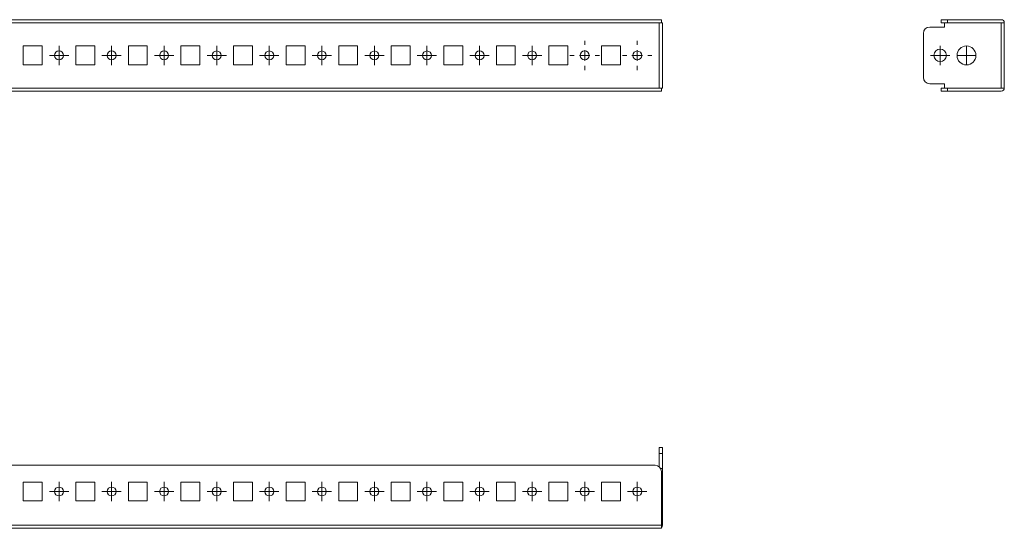
# Model space of a CAD drawing. Units: millimetres. Extents: x 27937 to 29198, y 37899 to 38401.
# Drawn here: x 28730 to 29198, y 37899 to 38141 of the extents above; entities that cross this region are included whole.
import ezdxf

# ---------------------------------------------------------------- set-up
doc = ezdxf.new("R2010")
doc.units = ezdxf.units.MM

# ---------------------------------------------------------------- blocks, each defined once
blk = doc.blocks.new('SW_CENTERMARKSYMBOL_0')
at = {"color": 0, "linetype": 'Continuous', "lineweight": 0}
for p, q in [((0, 1), (0, 1.4)), ((-1, 0), (-1.4, 0)), ((0, 0), (-0.5, 0)), ((0, 0), (0, 0.5)), ((0, 0), (0, -0.5)), ((0, 0), (0.5, 0)), ((1, 0), (1.4, 0)), ((0, -1), (0, -1.4))]:
    blk.add_line(p, q, dxfattribs=at)
blk = doc.blocks.new('SW_CENTERMARKSYMBOL_1')
at = {"color": 0, "linetype": 'Continuous', "lineweight": 0}
for p, q in [((0, 1), (0, 1.4)), ((-1, 0), (-1.4, 0)), ((0, 0), (-0.5, 0)), ((0, 0), (0, 0.5)), ((0, 0), (0, -0.5)), ((0, 0), (0.5, 0)), ((1, 0), (1.4, 0)), ((0, -1), (0, -1.4))]:
    blk.add_line(p, q, dxfattribs=at)
blk = doc.blocks.new('SW_CENTERMARKSYMBOL_2')
at = {"color": 0, "linetype": 'Continuous', "lineweight": 0}
for p, q in [((-0.5, 0), (-0.92, 0)), ((0, 0), (-0.5, 0)), ((0, 0.5), (0, 0.92)), ((0, 0), (0, 0.5)), ((0, 0), (0, -0.5)), ((0, 0), (0.5, 0)), ((0.5, 0), (0.92, 0)), ((0, -0.5), (0, -0.92))]:
    blk.add_line(p, q, dxfattribs=at)
blk = doc.blocks.new('SW_CENTERMARKSYMBOL_3')
at = {"color": 0, "linetype": 'Continuous', "lineweight": 0}
for p, q in [((-0.5, 0), (-0.92, 0)), ((0, 0), (-0.5, 0)), ((0, 0.5), (0, 0.92)), ((0, 0), (0, 0.5)), ((0, 0), (0, -0.5)), ((0, 0), (0.5, 0)), ((0.5, 0), (0.92, 0)), ((0, -0.5), (0, -0.92))]:
    blk.add_line(p, q, dxfattribs=at)
blk = doc.blocks.new('SW_CENTERMARKSYMBOL_4')
at = {"color": 0, "linetype": 'Continuous', "lineweight": 0}
for p, q in [((-0.5, 0), (-0.92, 0)), ((0, 0), (-0.5, 0)), ((0, 0.5), (0, 0.92)), ((0, 0), (0, 0.5)), ((0, 0), (0, -0.5)), ((0, 0), (0.5, 0)), ((0.5, 0), (0.92, 0)), ((0, -0.5), (0, -0.92))]:
    blk.add_line(p, q, dxfattribs=at)
blk = doc.blocks.new('SW_CENTERMARKSYMBOL_5')
at = {"color": 0, "linetype": 'Continuous', "lineweight": 0}
for p, q in [((-0.5, 0), (-0.92, 0)), ((0, 0), (-0.5, 0)), ((0, 0.5), (0, 0.92)), ((0, 0), (0, 0.5)), ((0, 0), (0, -0.5)), ((0, 0), (0.5, 0)), ((0.5, 0), (0.92, 0)), ((0, -0.5), (0, -0.92))]:
    blk.add_line(p, q, dxfattribs=at)
blk = doc.blocks.new('SW_CENTERMARKSYMBOL_6')
at = {"color": 0, "linetype": 'Continuous', "lineweight": 0}
for p, q in [((-0.5, 0), (-0.92, 0)), ((0, 0), (-0.5, 0)), ((0, 0.5), (0, 0.92)), ((0, 0), (0, 0.5)), ((0, 0), (0, -0.5)), ((0, 0), (0.5, 0)), ((0.5, 0), (0.92, 0)), ((0, -0.5), (0, -0.92))]:
    blk.add_line(p, q, dxfattribs=at)
blk = doc.blocks.new('SW_CENTERMARKSYMBOL_7')
at = {"color": 0, "linetype": 'Continuous', "lineweight": 0}
for p, q in [((-0.5, 0), (-0.92, 0)), ((0, 0), (-0.5, 0)), ((0, 0.5), (0, 0.92)), ((0, 0), (0, 0.5)), ((0, 0), (0, -0.5)), ((0, 0), (0.5, 0)), ((0.5, 0), (0.92, 0)), ((0, -0.5), (0, -0.92))]:
    blk.add_line(p, q, dxfattribs=at)
blk = doc.blocks.new('SW_CENTERMARKSYMBOL_8')
at = {"color": 0, "linetype": 'Continuous', "lineweight": 0}
for p, q in [((-0.5, 0), (-0.92, 0)), ((0, 0), (-0.5, 0)), ((0, 0.5), (0, 0.92)), ((0, 0), (0, 0.5)), ((0, 0), (0, -0.5)), ((0, 0), (0.5, 0)), ((0.5, 0), (0.92, 0)), ((0, -0.5), (0, -0.92))]:
    blk.add_line(p, q, dxfattribs=at)
blk = doc.blocks.new('SW_CENTERMARKSYMBOL_9')
at = {"color": 0, "linetype": 'Continuous', "lineweight": 0}
for p, q in [((-0.5, 0), (-0.92, 0)), ((0, 0), (-0.5, 0)), ((0, 0.5), (0, 0.92)), ((0, 0), (0, 0.5)), ((0, 0), (0, -0.5)), ((0, 0), (0.5, 0)), ((0.5, 0), (0.92, 0)), ((0, -0.5), (0, -0.92))]:
    blk.add_line(p, q, dxfattribs=at)
blk = doc.blocks.new('SW_CENTERMARKSYMBOL_10')
at = {"color": 0, "linetype": 'Continuous', "lineweight": 0}
for p, q in [((-0.5, 0), (-0.92, 0)), ((0, 0), (-0.5, 0)), ((0, 0.5), (0, 0.92)), ((0, 0), (0, 0.5)), ((0, 0), (0, -0.5)), ((0, 0), (0.5, 0)), ((0.5, 0), (0.92, 0)), ((0, -0.5), (0, -0.92))]:
    blk.add_line(p, q, dxfattribs=at)
blk = doc.blocks.new('SW_CENTERMARKSYMBOL_11')
at = {"color": 0, "linetype": 'Continuous', "lineweight": 0}
for p, q in [((-0.5, 0), (-0.92, 0)), ((0, 0), (-0.5, 0)), ((0, 0.5), (0, 0.92)), ((0, 0), (0, 0.5)), ((0, 0), (0, -0.5)), ((0, 0), (0.5, 0)), ((0.5, 0), (0.92, 0)), ((0, -0.5), (0, -0.92))]:
    blk.add_line(p, q, dxfattribs=at)
blk = doc.blocks.new('SW_CENTERMARKSYMBOL_44')
at = {"color": 0, "linetype": 'Continuous', "lineweight": 0}
for p, q in [((-0.5, 0), (-0.92, 0)), ((0, 0), (-0.5, 0)), ((0, 0.5), (0, 0.92)), ((0, 0), (0, 0.5)), ((0, 0), (0, -0.5)), ((0, 0), (0.5, 0)), ((0.5, 0), (0.92, 0)), ((0, -0.5), (0, -0.92))]:
    blk.add_line(p, q, dxfattribs=at)
blk = doc.blocks.new('SW_CENTERMARKSYMBOL_45')
at = {"color": 0, "linetype": 'Continuous', "lineweight": 0}
for p, q in [((-0.5, 0), (-0.92, 0)), ((0, 0), (-0.5, 0)), ((0, 0.5), (0, 0.92)), ((0, 0), (0, 0.5)), ((0, 0), (0, -0.5)), ((0, 0), (0.5, 0)), ((0.5, 0), (0.92, 0)), ((0, -0.5), (0, -0.92))]:
    blk.add_line(p, q, dxfattribs=at)
blk = doc.blocks.new('SW_CENTERMARKSYMBOL_46')
at = {"color": 0, "linetype": 'Continuous', "lineweight": 0}
for p, q in [((-0.5, 0), (-0.92, 0)), ((0, 0), (-0.5, 0)), ((0, 0.5), (0, 0.92)), ((0, 0), (0, 0.5)), ((0, 0), (0, -0.5)), ((0, 0), (0.5, 0)), ((0.5, 0), (0.92, 0)), ((0, -0.5), (0, -0.92))]:
    blk.add_line(p, q, dxfattribs=at)
blk = doc.blocks.new('SW_CENTERMARKSYMBOL_47')
at = {"color": 0, "linetype": 'Continuous', "lineweight": 0}
for p, q in [((-0.5, 0), (-0.92, 0)), ((0, 0), (-0.5, 0)), ((0, 0.5), (0, 0.92)), ((0, 0), (0, 0.5)), ((0, 0), (0, -0.5)), ((0, 0), (0.5, 0)), ((0.5, 0), (0.92, 0)), ((0, -0.5), (0, -0.92))]:
    blk.add_line(p, q, dxfattribs=at)
blk = doc.blocks.new('SW_CENTERMARKSYMBOL_48')
at = {"color": 0, "linetype": 'Continuous', "lineweight": 0}
for p, q in [((-0.5, 0), (-0.92, 0)), ((0, 0), (-0.5, 0)), ((0, 0.5), (0, 0.92)), ((0, 0), (0, 0.5)), ((0, 0), (0, -0.5)), ((0, 0), (0.5, 0)), ((0.5, 0), (0.92, 0)), ((0, -0.5), (0, -0.92))]:
    blk.add_line(p, q, dxfattribs=at)
blk = doc.blocks.new('SW_CENTERMARKSYMBOL_49')
at = {"color": 0, "linetype": 'Continuous', "lineweight": 0}
for p, q in [((-0.5, 0), (-0.92, 0)), ((0, 0), (-0.5, 0)), ((0, 0.5), (0, 0.92)), ((0, 0), (0, 0.5)), ((0, 0), (0, -0.5)), ((0, 0), (0.5, 0)), ((0.5, 0), (0.92, 0)), ((0, -0.5), (0, -0.92))]:
    blk.add_line(p, q, dxfattribs=at)
blk = doc.blocks.new('SW_CENTERMARKSYMBOL_50')
at = {"color": 0, "linetype": 'Continuous', "lineweight": 0}
for p, q in [((-0.5, 0), (-0.92, 0)), ((0, 0), (-0.5, 0)), ((0, 0.5), (0, 0.92)), ((0, 0), (0, 0.5)), ((0, 0), (0, -0.5)), ((0, 0), (0.5, 0)), ((0.5, 0), (0.92, 0)), ((0, -0.5), (0, -0.92))]:
    blk.add_line(p, q, dxfattribs=at)
blk = doc.blocks.new('SW_CENTERMARKSYMBOL_51')
at = {"color": 0, "linetype": 'Continuous', "lineweight": 0}
for p, q in [((-0.5, 0), (-0.92, 0)), ((0, 0), (-0.5, 0)), ((0, 0.5), (0, 0.92)), ((0, 0), (0, 0.5)), ((0, 0), (0, -0.5)), ((0, 0), (0.5, 0)), ((0.5, 0), (0.92, 0)), ((0, -0.5), (0, -0.92))]:
    blk.add_line(p, q, dxfattribs=at)
blk = doc.blocks.new('SW_CENTERMARKSYMBOL_52')
at = {"color": 0, "linetype": 'Continuous', "lineweight": 0}
for p, q in [((-0.5, 0), (-0.92, 0)), ((0, 0), (-0.5, 0)), ((0, 0.5), (0, 0.92)), ((0, 0), (0, 0.5)), ((0, 0), (0, -0.5)), ((0, 0), (0.5, 0)), ((0.5, 0), (0.92, 0)), ((0, -0.5), (0, -0.92))]:
    blk.add_line(p, q, dxfattribs=at)
blk = doc.blocks.new('SW_CENTERMARKSYMBOL_53')
at = {"color": 0, "linetype": 'Continuous', "lineweight": 0}
for p, q in [((-0.5, 0), (-0.92, 0)), ((0, 0), (-0.5, 0)), ((0, 0.5), (0, 0.92)), ((0, 0), (0, 0.5)), ((0, 0), (0, -0.5)), ((0, 0), (0.5, 0)), ((0.5, 0), (0.92, 0)), ((0, -0.5), (0, -0.92))]:
    blk.add_line(p, q, dxfattribs=at)
blk = doc.blocks.new('SW_CENTERMARKSYMBOL_54')
at = {"color": 0, "linetype": 'Continuous', "lineweight": 0}
for p, q in [((-0.5, 0), (-0.92, 0)), ((0, 0), (-0.5, 0)), ((0, 0.5), (0, 0.92)), ((0, 0), (0, 0.5)), ((0, 0), (0, -0.5)), ((0, 0), (0.5, 0)), ((0.5, 0), (0.92, 0)), ((0, -0.5), (0, -0.92))]:
    blk.add_line(p, q, dxfattribs=at)
blk = doc.blocks.new('SW_CENTERMARKSYMBOL_55')
at = {"color": 0, "linetype": 'Continuous', "lineweight": 0}
for p, q in [((-0.5, 0), (-0.92, 0)), ((0, 0), (-0.5, 0)), ((0, 0.5), (0, 0.92)), ((0, 0), (0, 0.5)), ((0, 0), (0, -0.5)), ((0, 0), (0.5, 0)), ((0.5, 0), (0.92, 0)), ((0, -0.5), (0, -0.92))]:
    blk.add_line(p, q, dxfattribs=at)
blk = doc.blocks.new('SW_CENTERMARKSYMBOL_87')
at = {"color": 0, "linetype": 'Continuous', "lineweight": 0}
for p, q in [((-0.5, 0), (-0.92, 0)), ((0, 0), (-0.5, 0)), ((0, 0.5), (0, 0.92)), ((0, 0), (0, 0.5)), ((0, 0), (0, -0.5)), ((0, 0), (0.5, 0)), ((0.5, 0), (0.92, 0)), ((0, -0.5), (0, -0.92))]:
    blk.add_line(p, q, dxfattribs=at)
blk = doc.blocks.new('SW_CENTERMARKSYMBOL_88')
at = {"color": 0, "linetype": 'Continuous', "lineweight": 0}
for p, q in [((-0.5, 0), (-0.92, 0)), ((0, 0), (-0.5, 0)), ((0, 0.5), (0, 0.92)), ((0, 0), (0, 0.5)), ((0, 0), (0, -0.5)), ((0, 0), (0.5, 0)), ((0.5, 0), (0.92, 0)), ((0, -0.5), (0, -0.92))]:
    blk.add_line(p, q, dxfattribs=at)

msp = doc.modelspace()

# ---------------------------------------------------------------- linework, layer by layer
at = {"color": 7, "linetype": 'Continuous', "lineweight": 15}
for p, q in [((29035.34, 38141.28), (27937.34, 38141.28)), ((29035.34, 38139.77), (29035.34, 38141.28)), ((29168.41, 38141.28), (29168.41, 38139.78)), ((29171.41, 38141.28), (29168.41, 38141.28)), ((29171.41, 38139.78), (29171.41, 38141.28)), ((29196.9, 38141.28), (29171.41, 38141.28)), ((29034.33, 38139.77), (27938.35, 38139.77)), ((29034.33, 38108.79), (29034.33, 38139.77)), ((29034.33, 38139.77), (29035.34, 38139.77)), ((29035.84, 38139.77), (29035.34, 38139.77)), ((29035.84, 38108.79), (29035.84, 38139.77)), ((29162.91, 38137.77), (29169.91, 38137.77)), ((29168.41, 38139.78), (29171.41, 38139.78)), ((29169.91, 38139.77), (29196.9, 38139.77)), ((29169.91, 38137.77), (29169.91, 38139.77)), ((29196.9, 38139.78), (29171.41, 38139.78)), ((29196.9, 38139.77), (29196.9, 38108.79)), ((29198.02, 38139.77), (29196.9, 38139.77)), ((29198.02, 38139.77), (29198.41, 38139.77)), ((29198.41, 38139.77), (29198.41, 38108.79)), ((29159.91, 38113.79), (29159.91, 38134.77)), ((28731.84, 38128.78), (28740.84, 38128.78)), ((28731.84, 38119.78), (28731.84, 38128.78)), ((28740.84, 38128.78), (28740.84, 38119.78)), ((28756.84, 38128.78), (28765.84, 38128.78)), ((28756.84, 38119.78), (28756.84, 38128.78)), ((28765.84, 38128.78), (28765.84, 38119.78)), ((28781.84, 38128.78), (28790.84, 38128.78)), ((28781.84, 38119.78), (28781.84, 38128.78)), ((28790.84, 38128.78), (28790.84, 38119.78)), ((28806.84, 38128.78), (28815.84, 38128.78)), ((28806.84, 38119.78), (28806.84, 38128.78)), ((28815.84, 38128.78), (28815.84, 38119.78)), ((28831.84, 38128.78), (28840.84, 38128.78)), ((28831.84, 38119.78), (28831.84, 38128.78)), ((28840.84, 38128.78), (28840.84, 38119.78)), ((28856.84, 38128.78), (28865.84, 38128.78)), ((28856.84, 38119.78), (28856.84, 38128.78)), ((28865.84, 38128.78), (28865.84, 38119.78)), ((28881.84, 38128.78), (28890.84, 38128.78)), ((28881.84, 38119.78), (28881.84, 38128.78)), ((28890.84, 38128.78), (28890.84, 38119.78)), ((28906.84, 38128.78), (28915.84, 38128.78)), ((28906.84, 38119.78), (28906.84, 38128.78)), ((28915.84, 38128.78), (28915.84, 38119.78)), ((28931.84, 38128.78), (28940.84, 38128.78)), ((28931.84, 38119.78), (28931.84, 38128.78)), ((28940.84, 38128.78), (28940.84, 38119.78)), ((28956.84, 38128.78), (28965.84, 38128.78)), ((28956.84, 38119.78), (28956.84, 38128.78)), ((28965.84, 38128.78), (28965.84, 38119.78)), ((28981.84, 38128.78), (28990.84, 38128.78)), ((28981.84, 38119.78), (28981.84, 38128.78)), ((28990.84, 38128.78), (28990.84, 38119.78)), ((29006.84, 38128.78), (29015.84, 38128.78)), ((29006.84, 38119.78), (29006.84, 38128.78)), ((29015.84, 38128.78), (29015.84, 38119.78)), ((28740.84, 38119.78), (28731.84, 38119.78)), ((28765.84, 38119.78), (28756.84, 38119.78)), ((28790.84, 38119.78), (28781.84, 38119.78)), ((28815.84, 38119.78), (28806.84, 38119.78)), ((28840.84, 38119.78), (28831.84, 38119.78)), ((28865.84, 38119.78), (28856.84, 38119.78)), ((28890.84, 38119.78), (28881.84, 38119.78)), ((28915.84, 38119.78), (28906.84, 38119.78)), ((28940.84, 38119.78), (28931.84, 38119.78)), ((28965.84, 38119.78), (28956.84, 38119.78)), ((28990.84, 38119.78), (28981.84, 38119.78)), ((29015.84, 38119.78), (29006.84, 38119.78)), ((27938.35, 38108.79), (29034.33, 38108.79)), ((29035.34, 38108.79), (29034.33, 38108.79)), ((29035.34, 38108.79), (29035.84, 38108.79)), ((29035.34, 38107.28), (29035.34, 38108.79)), ((29169.91, 38110.79), (29162.91, 38110.79)), ((29168.41, 38108.78), (29168.41, 38107.28)), ((29171.41, 38108.78), (29168.41, 38108.78)), ((29169.91, 38108.79), (29169.91, 38110.79)), ((29196.9, 38108.79), (29169.91, 38108.79)), ((29171.41, 38107.28), (29171.41, 38108.78)), ((29171.41, 38108.78), (29196.9, 38108.78)), ((29196.9, 38108.79), (29198.02, 38108.79)), ((29198.41, 38108.79), (29198.02, 38108.79)), ((27937.34, 38107.28), (29035.34, 38107.28)), ((29168.41, 38107.28), (29171.41, 38107.28)), ((29171.41, 38107.28), (29196.9, 38107.28)), ((29035.84, 37937.95), (29034.34, 37937.95)), ((29034.34, 37937.95), (29034.34, 37934.95)), ((29034.34, 37934.95), (29035.84, 37934.95)), ((29034.34, 37934.95), (29034.34, 37928.69)), ((29035.84, 37934.95), (29035.84, 37937.95)), ((29035.84, 37927.95), (29035.84, 37934.95)), ((27940.34, 37929.45), (29032.34, 37929.45)), ((29035.84, 37927.95), (29034.94, 37927.95)), ((29035.34, 37926.45), (29035.34, 37900.96)), ((29035.84, 37900.96), (29035.84, 37927.95)), ((28740.84, 37921.45), (28731.84, 37921.45)), ((28731.84, 37921.45), (28731.84, 37912.45)), ((28740.84, 37912.45), (28740.84, 37921.45)), ((28765.84, 37921.45), (28756.84, 37921.45)), ((28756.84, 37921.45), (28756.84, 37912.45)), ((28765.84, 37912.45), (28765.84, 37921.45)), ((28790.84, 37921.45), (28781.84, 37921.45)), ((28781.84, 37921.45), (28781.84, 37912.45)), ((28790.84, 37912.45), (28790.84, 37921.45)), ((28815.84, 37921.45), (28806.84, 37921.45)), ((28806.84, 37921.45), (28806.84, 37912.45)), ((28815.84, 37912.45), (28815.84, 37921.45)), ((28840.84, 37921.45), (28831.84, 37921.45)), ((28831.84, 37921.45), (28831.84, 37912.45)), ((28840.84, 37912.45), (28840.84, 37921.45)), ((28865.84, 37921.45), (28856.84, 37921.45)), ((28856.84, 37921.45), (28856.84, 37912.45)), ((28865.84, 37912.45), (28865.84, 37921.45)), ((28890.84, 37921.45), (28881.84, 37921.45)), ((28881.84, 37921.45), (28881.84, 37912.45)), ((28890.84, 37912.45), (28890.84, 37921.45)), ((28915.84, 37921.45), (28906.84, 37921.45)), ((28906.84, 37921.45), (28906.84, 37912.45)), ((28915.84, 37912.45), (28915.84, 37921.45)), ((28940.84, 37921.45), (28931.84, 37921.45)), ((28931.84, 37921.45), (28931.84, 37912.45)), ((28940.84, 37912.45), (28940.84, 37921.45)), ((28965.84, 37921.45), (28956.84, 37921.45)), ((28956.84, 37921.45), (28956.84, 37912.45)), ((28965.84, 37912.45), (28965.84, 37921.45)), ((28990.84, 37921.45), (28981.84, 37921.45)), ((28981.84, 37921.45), (28981.84, 37912.45)), ((28990.84, 37912.45), (28990.84, 37921.45)), ((29015.84, 37921.45), (29006.84, 37921.45)), ((29006.84, 37921.45), (29006.84, 37912.45)), ((29015.84, 37912.45), (29015.84, 37921.45)), ((28731.84, 37912.45), (28740.84, 37912.45)), ((28756.84, 37912.45), (28765.84, 37912.45)), ((28781.84, 37912.45), (28790.84, 37912.45)), ((28806.84, 37912.45), (28815.84, 37912.45)), ((28831.84, 37912.45), (28840.84, 37912.45)), ((28856.84, 37912.45), (28865.84, 37912.45)), ((28881.84, 37912.45), (28890.84, 37912.45)), ((28906.84, 37912.45), (28915.84, 37912.45)), ((28931.84, 37912.45), (28940.84, 37912.45)), ((28956.84, 37912.45), (28965.84, 37912.45)), ((28981.84, 37912.45), (28990.84, 37912.45)), ((29006.84, 37912.45), (29015.84, 37912.45)), ((29035.34, 37900.96), (27937.34, 37900.96)), ((29034.33, 37899.45), (27938.35, 37899.45)), ((29034.33, 37899.45), (29035.34, 37899.45)), ((29035.34, 37899.45), (29035.34, 37900.96))]:
    msp.add_line(p, q, dxfattribs=at)
for centre, radius in [((28748.84, 38124.28), 2.13), ((28773.84, 38124.28), 2.13), ((28798.84, 38124.28), 2.13), ((28823.84, 38124.28), 2.12), ((28848.84, 38124.28), 2.12), ((28873.84, 38124.28), 2.12), ((28898.84, 38124.28), 2.12), ((28923.84, 38124.28), 2.12), ((28948.84, 38124.28), 2.13), ((28973.84, 38124.28), 2.12), ((28998.84, 38124.28), 2.13), ((29023.84, 38124.28), 2.12), ((29167.91, 38124.28), 3), ((29180.41, 38124.28), 4.5), ((28748.84, 37916.95), 2.13), ((28773.84, 37916.95), 2.13), ((28798.84, 37916.95), 2.13), ((28823.84, 37916.95), 2.13), ((28848.84, 37916.95), 2.13), ((28873.84, 37916.95), 2.13), ((28898.84, 37916.95), 2.13), ((28923.84, 37916.95), 2.13), ((28948.84, 37916.95), 2.13), ((28973.84, 37916.95), 2.13), ((28998.84, 37916.95), 2.13), ((29023.84, 37916.95), 2.13)]:
    msp.add_circle(centre, radius, dxfattribs=at)
for centre, radius, start, end in [((29196.9, 38139.77), 1.51, 0, 90), ((29162.91, 38134.77), 3, 90, 180), ((29196.9, 38139.77), 0.01, 0, 90), ((29162.91, 38113.79), 3, 180, 270), ((29196.9, 38108.79), 1.51, 270, 0), ((29196.9, 38108.79), 0.01, 270, 0), ((29032.34, 37926.45), 3, 0, 90), ((29034.33, 37900.96), 1.51, 311.9802, 0)]:
    msp.add_arc(centre, radius, start, end, dxfattribs=at)

# ---------------------------------------------------------------- block references
at = {"color": 7, "linetype": 'Continuous', "lineweight": 0, "xscale": 5, "yscale": 5, "zscale": 5}
for name, p in [('SW_CENTERMARKSYMBOL_1', (28998.84, 38124.28)), ('SW_CENTERMARKSYMBOL_0', (29023.84, 38124.28)), ('SW_CENTERMARKSYMBOL_11', (28748.84, 38124.28)), ('SW_CENTERMARKSYMBOL_10', (28773.84, 38124.28)), ('SW_CENTERMARKSYMBOL_9', (28798.84, 38124.28)), ('SW_CENTERMARKSYMBOL_8', (28823.84, 38124.28)), ('SW_CENTERMARKSYMBOL_7', (28848.84, 38124.28)), ('SW_CENTERMARKSYMBOL_6', (28873.84, 38124.28)), ('SW_CENTERMARKSYMBOL_5', (28898.84, 38124.28)), ('SW_CENTERMARKSYMBOL_4', (28923.84, 38124.28)), ('SW_CENTERMARKSYMBOL_3', (28948.84, 38124.28)), ('SW_CENTERMARKSYMBOL_2', (28973.84, 38124.28)), ('SW_CENTERMARKSYMBOL_88', (29167.91, 38124.28)), ('SW_CENTERMARKSYMBOL_87', (29180.41, 38124.28)), ('SW_CENTERMARKSYMBOL_55', (28748.84, 37916.95)), ('SW_CENTERMARKSYMBOL_54', (28773.84, 37916.95)), ('SW_CENTERMARKSYMBOL_53', (28798.84, 37916.95)), ('SW_CENTERMARKSYMBOL_52', (28823.84, 37916.95)), ('SW_CENTERMARKSYMBOL_51', (28848.84, 37916.95)), ('SW_CENTERMARKSYMBOL_50', (28873.84, 37916.95)), ('SW_CENTERMARKSYMBOL_49', (28898.84, 37916.95)), ('SW_CENTERMARKSYMBOL_48', (28923.84, 37916.95)), ('SW_CENTERMARKSYMBOL_47', (28948.84, 37916.95)), ('SW_CENTERMARKSYMBOL_46', (28973.84, 37916.95)), ('SW_CENTERMARKSYMBOL_45', (28998.84, 37916.95)), ('SW_CENTERMARKSYMBOL_44', (29023.84, 37916.95))]:
    msp.add_blockref(name, p, dxfattribs=at)

doc.saveas('drawing.dxf')
